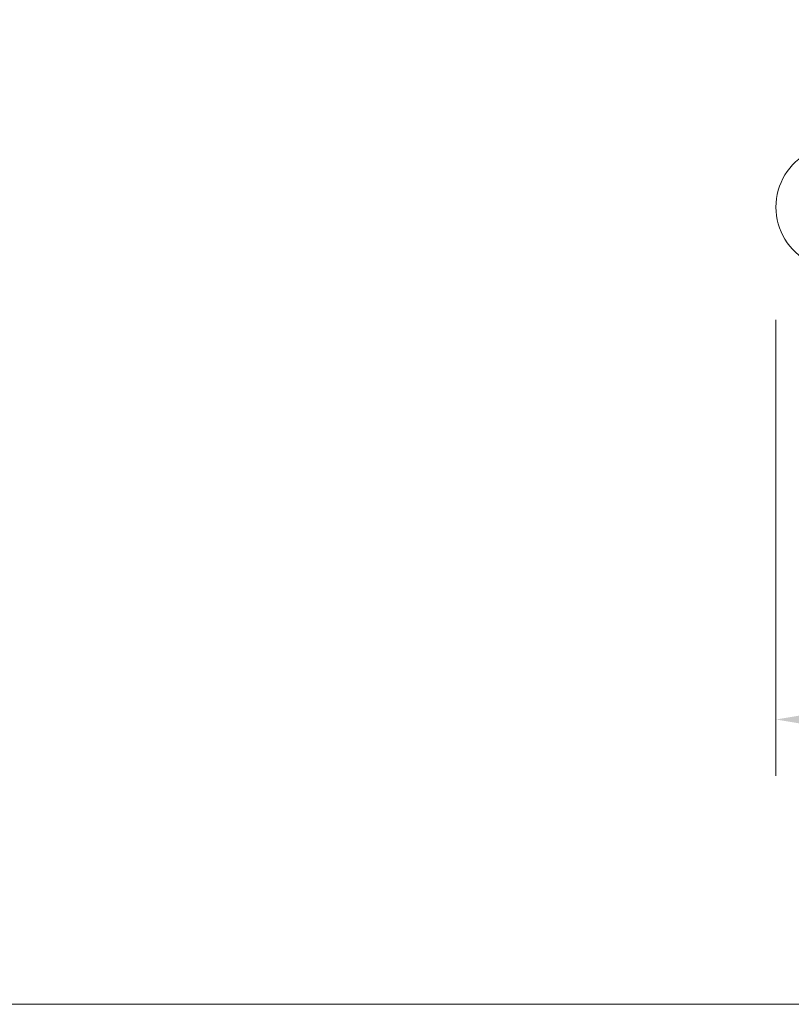
# Model space of a CAD drawing. Units: millimetres. Extents: x 2266.9 to 2332.9, y 1812.7 to 1884.9.
# Drawn here: x 2279.5 to 2286.4, y 1812.7 to 1821.5 of the extents above; entities that cross this region are included whole.
import ezdxf

# ---------------------------------------------------------------- set-up
doc = ezdxf.new("R2010")
doc.units = ezdxf.units.MM
doc.layers.add('cotas', color=253, linetype='Continuous', lineweight=5)
doc.layers.add('cuerpo', color=7, linetype='Continuous', lineweight=5)
doc.styles.add('ARIAL', font='arial.ttf')
doc.dimstyles.new('Copia de RS (E1.20)', dxfattribs={"dimtxt": 1.5, "dimasz": 0.7, "dimexe": 0.5, "dimexo": 1, "dimgap": 1, "dimtad": 0, "dimtih": 1, "dimtoh": 1, "dimdec": 0, "dimlfac": 20, "dimrnd": 5, "dimtxsty": 'ARIAL', "dimcen": 0, "dimclrd": 256, "dimclre": 256, "dimclrt": 256, "dimadec": 0, "dimazin": 0, "dimtfac": 1, "dimtdec": 0, "dimtmove": 0, "dimatfit": 3, "dimfxl": 1, "dimlwd": -1, "dimlwe": -1, "dimarcsym": 0})

# ---------------------------------------------------------------- blocks, each defined once
blk = doc.blocks.new('*D11')
at = {"layer": 'cotas', "transparency": 16777216}
for p, q in [((2286.2148, 1818.8051), (2286.2148, 1814.7586)), ((2294.6895, 1818.8411), (2294.6895, 1814.7586)), ((2286.9148, 1815.2586), (2287.7761, 1815.2586)), ((2293.9895, 1815.2586), (2292.9439, 1815.2586))]:
    blk.add_line(p, q, dxfattribs=at)
for points in [[(2286.9148, 1815.3753), (2286.9148, 1815.142), (2286.2148, 1815.2586)], [(2293.9895, 1815.3753), (2293.9895, 1815.142), (2294.6895, 1815.2586)]]:
    blk.add_solid(points, dxfattribs=at)
at = {"layer": 'Defpoints', "color": 0, "transparency": 16777216}
for p in [(2294.6895, 1819.8411), (2286.2148, 1819.8051), (2294.6895, 1815.2586)]:
    blk.add_point(p, dxfattribs=at)
at = {"layer": 'cotas', "transparency": 16777216, "insert": (2290.36, 1815.2586), "char_height": 1.5, "attachment_point": 5, "style": 'ARIAL'}
blk.add_mtext('170', dxfattribs=at)

msp = doc.modelspace()

# ---------------------------------------------------------------- linework, layer by layer
at = {"layer": 'cotas', "color": 3}
msp.add_lwpolyline([(2332.6008, 1881.5375), (2266.929, 1881.5375), (2267.2471, 1812.7313), (2332.9189, 1812.7313)], close=True, dxfattribs=at)
at = {"layer": 'cuerpo'}
msp.add_arc((2286.7648, 1819.8051), 0.55, 117.47976, 242.52023, dxfattribs=at)

# ---------------------------------------------------------------- dimensions: what is measured, and where the dimension line sits
at = {"layer": 'cotas'}
dim = msp.add_linear_dim(base=(2294.6895, 1815.2586), p1=(2286.2148, 1819.8051), p2=(2294.6895, 1819.8411), dimstyle='Copia de RS (E1.20)', dxfattribs=at)
dim.commit()
dim.dimension.update_dxf_attribs({"geometry": '*D11', "text_midpoint": (2290.36, 1815.2586), "dimtype": 160})

doc.saveas('drawing.dxf')
